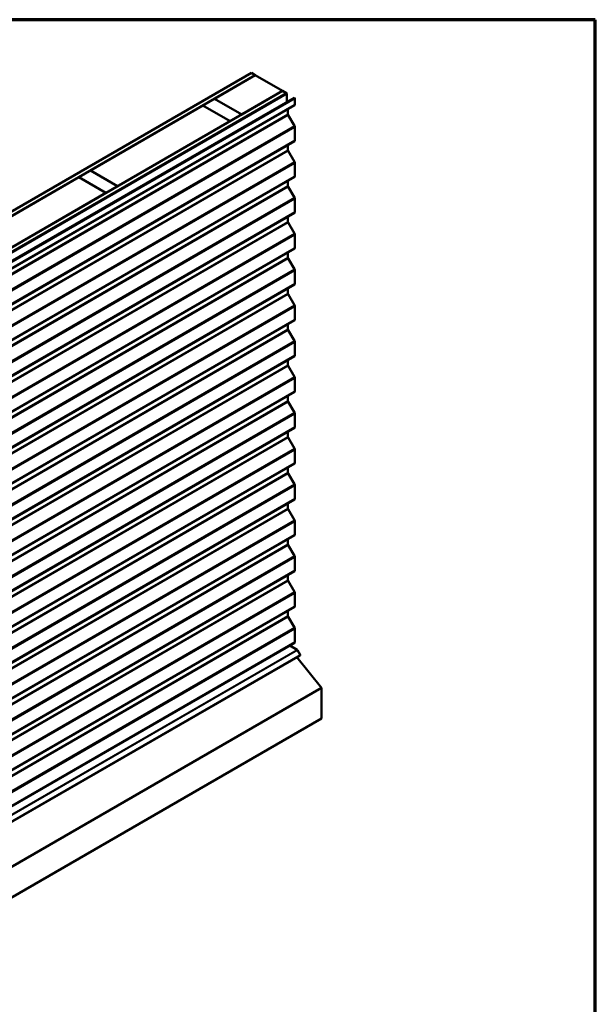
# Model space of a CAD drawing. Units: inches. Extents: x 0.6 to 33.4, y 0.6 to 21.4.
# Drawn here: x 26.4 to 33.4, y 9.4 to 21.4 of the extents above; entities that cross this region are included whole.
import ezdxf

# ---------------------------------------------------------------- set-up
doc = ezdxf.new("R2010")
doc.units = ezdxf.units.IN
doc.header["$LTSCALE"] = 2
doc.header["$MEASUREMENT"] = 0
doc.layers.get('0').update_dxf_attribs({"lineweight": 13})
for name, color, linetype, lineweight in [('Border (ANSI)', 7, 'Continuous', 70), ('Visible (ANSI)', 7, 'Continuous', 50), ('Visible Narrow (ANSI)', 7, 'Continuous', 35)]:
    doc.layers.add(name, color=color, linetype=linetype, lineweight=lineweight)

# ---------------------------------------------------------------- blocks, each defined once
blk = doc.blocks.new('Borders ATAS A Border')
at = {"layer": 'Border (ANSI)'}
for p, q in [((16.7, 10.7), (0.3, 10.7)), ((16.7, 0.3), (16.7, 10.7))]:
    blk.add_line(p, q, dxfattribs=at)

msp = doc.modelspace()

# ---------------------------------------------------------------- linework, layer by layer
at = {"layer": 'Visible (ANSI)'}
for p, q in [((23.56441, 17.48643), (29.22126, 20.75242)), ((29.2684, 20.7252), (23.61155, 17.45921)), ((28.77532, 20.43943), (29.26935, 20.72466)), ((29.22126, 20.75242), (29.2684, 20.7252)), ((29.2684, 20.72411), (29.2684, 20.7252)), ((29.59933, 20.53414), (29.26935, 20.72466)), ((23.94342, 17.26761), (29.60027, 20.5336)), ((29.64741, 20.50638), (23.99056, 17.24039)), ((29.64836, 20.50584), (23.9915, 17.23985)), ((23.99527, 17.23767), (29.65213, 20.50366)), ((29.59933, 20.53414), (29.1053, 20.24891)), ((29.59933, 20.53305), (29.59933, 20.53414)), ((29.60027, 20.5336), (29.64741, 20.50638)), ((29.64741, 20.50529), (29.64741, 20.50638)), ((29.65213, 20.50366), (29.64836, 20.50584)), ((29.65213, 20.50366), (29.65213, 20.39615)), ((29.74511, 20.36068), (24.08826, 17.09469)), ((24.08838, 17.18392), (29.74523, 20.44991)), ((29.74994, 20.44718), (24.09309, 17.1812)), ((27.26682, 19.5685), (28.63201, 20.35669)), ((28.63201, 20.35669), (28.96199, 20.16617)), ((28.63295, 20.35723), (28.77437, 20.43888)), ((28.96293, 20.16672), (28.63295, 20.35723)), ((28.63295, 20.35614), (28.63295, 20.35723)), ((28.77437, 20.43888), (29.10436, 20.24837)), ((28.77532, 20.43834), (28.77532, 20.43943)), ((29.1053, 20.24891), (28.77532, 20.43943)), ((29.74523, 20.44991), (29.74994, 20.44718)), ((29.74994, 20.44718), (29.74994, 20.37136)), ((29.10436, 20.24837), (28.96293, 20.16672)), ((29.10436, 20.24728), (29.10436, 20.24837)), ((29.1053, 20.24782), (29.1053, 20.24891)), ((29.66627, 20.31516), (29.66627, 20.25199)), ((29.66968, 20.24044), (29.74516, 20.10891)), ((28.96199, 20.16617), (27.5968, 19.37798)), ((28.96199, 20.16508), (28.96199, 20.16617)), ((28.96293, 20.16563), (28.96293, 20.16672)), ((29.74994, 20.09274), (29.74994, 19.93589)), ((29.74511, 19.92521), (24.08826, 16.65923)), ((29.66627, 19.87969), (29.66627, 19.81652)), ((29.66968, 19.80497), (29.74516, 19.67344)), ((29.74994, 19.65727), (29.74994, 19.50043)), ((27.12446, 19.4863), (27.26588, 19.56795)), ((27.26588, 19.56795), (27.59586, 19.37744)), ((27.5968, 19.37798), (27.26682, 19.5685)), ((27.26682, 19.56741), (27.26682, 19.5685)), ((29.74511, 19.48975), (24.08826, 16.22376)), ((25.75833, 18.69757), (27.12351, 19.48576)), ((27.12351, 19.48576), (27.4535, 19.29524)), ((27.45444, 19.29579), (27.12446, 19.4863)), ((27.12446, 19.48522), (27.12446, 19.4863)), ((29.66627, 19.44423), (29.66627, 19.38106)), ((27.4535, 19.29524), (26.08831, 18.50705)), ((27.4535, 19.29415), (27.4535, 19.29524)), ((27.59586, 19.37744), (27.45444, 19.29579)), ((27.45444, 19.2947), (27.45444, 19.29579)), ((27.59586, 19.37635), (27.59586, 19.37744)), ((27.5968, 19.37689), (27.5968, 19.37798)), ((29.66968, 19.36951), (29.74516, 19.23798)), ((29.74994, 19.22181), (29.74994, 19.06496)), ((29.74511, 19.05428), (24.08826, 15.7883)), ((29.66627, 19.00876), (29.66627, 18.94559)), ((29.66968, 18.93404), (29.74516, 18.80251)), ((29.74994, 18.78634), (29.74994, 18.6295)), ((29.74511, 18.61882), (24.08826, 15.35283)), ((29.66627, 18.5733), (29.66627, 18.51013)), ((29.66968, 18.49858), (29.74516, 18.36705)), ((29.74994, 18.35088), (29.74994, 18.19403)), ((29.74511, 18.18335), (24.08826, 14.91737)), ((29.66627, 18.13783), (29.66627, 18.07466)), ((29.66968, 18.06311), (29.74516, 17.93158)), ((29.74994, 17.91541), (29.74994, 17.75857)), ((29.74511, 17.74789), (24.08826, 14.4819)), ((29.66627, 17.70237), (29.66627, 17.6392)), ((29.66968, 17.62765), (29.74516, 17.49612)), ((29.74994, 17.47995), (29.74994, 17.3231)), ((29.74511, 17.31242), (24.08826, 14.04644)), ((29.66627, 17.2669), (29.66627, 17.20373)), ((29.66968, 17.19218), (29.74516, 17.06066)), ((29.74994, 17.04449), (29.74994, 16.88764)), ((29.74511, 16.87696), (24.08826, 13.61097)), ((29.66627, 16.83144), (29.66627, 16.76827)), ((29.66968, 16.75672), (29.74516, 16.62519)), ((29.74994, 16.60902), (29.74994, 16.45218)), ((29.74511, 16.44149), (24.08826, 13.17551)), ((29.66627, 16.39597), (29.66627, 16.3328)), ((29.66968, 16.32125), (29.74516, 16.18973)), ((29.74994, 16.17356), (29.74994, 16.01671)), ((29.74511, 16.00603), (24.08826, 12.74004)), ((29.66627, 15.96051), (29.66627, 15.89734)), ((29.66968, 15.88579), (29.74516, 15.75426)), ((29.74994, 15.73809), (29.74994, 15.58125)), ((29.74511, 15.57056), (24.08826, 12.30458)), ((29.66627, 15.52504), (29.66627, 15.46187)), ((29.66968, 15.45032), (29.74516, 15.3188)), ((29.74994, 15.30263), (29.74994, 15.14578)), ((29.74511, 15.1351), (24.08826, 11.86911)), ((29.66627, 15.08958), (29.66627, 15.02641)), ((29.66968, 15.01486), (29.74516, 14.88333)), ((29.74994, 14.86716), (29.74994, 14.71032)), ((29.74511, 14.69963), (24.08826, 11.43365)), ((29.66627, 14.65412), (29.66627, 14.59095)), ((29.66968, 14.5794), (29.74516, 14.44787)), ((29.74994, 14.4317), (29.74994, 14.27485)), ((29.74511, 14.26417), (24.08826, 10.99818)), ((29.66627, 14.21865), (29.66627, 14.15548)), ((29.66968, 14.14393), (29.74516, 14.0124)), ((29.74994, 13.99623), (29.74994, 13.83939)), ((29.74511, 13.8287), (24.08826, 10.56272)), ((29.68903, 13.79632), (29.77674, 13.74215)), ((24.15594, 10.40896), (29.8128, 13.67495)), ((30.07451, 13.28076), (29.77512, 13.6532)), ((29.78079, 13.73777), (29.8128, 13.68234)), ((30.07451, 13.28076), (24.41765, 10.01478)), ((30.07451, 12.90915), (30.07451, 13.28076)), ((30.07451, 12.90915), (24.41765, 9.64317))]:
    msp.add_line(p, q, dxfattribs=at)
for centre, major_axis, start_param, end_param in [((29.73344, 20.38088), (0.01167, -0.02021), 0, 0.78539816), ((29.67805, 20.24518), (0.00833, -0.01443), 3.92699082, 4.70785858), ((29.73344, 20.10226), (0.01167, -0.02021), 0.78539816, 1.56626593), ((29.73344, 19.94542), (0.01167, -0.02021), 0, 0.78539816), ((29.67805, 19.80972), (0.00833, -0.01443), 3.92699082, 4.70785858), ((29.73344, 19.6668), (0.01167, -0.02021), 0.78539816, 1.56626593), ((29.73344, 19.50995), (0.01167, -0.02021), 0, 0.78539816), ((29.67805, 19.37425), (0.00833, -0.01443), 3.92699082, 4.70785858), ((29.73344, 19.23134), (0.01167, -0.02021), 0.78539816, 1.56626593), ((29.73344, 19.07449), (0.01167, -0.02021), 0, 0.78539816), ((29.67805, 18.93879), (0.00833, -0.01443), 3.92699082, 4.70785858), ((29.73344, 18.79587), (0.01167, -0.02021), 0.78539816, 1.56626593), ((29.73344, 18.63903), (0.01167, -0.02021), 0, 0.78539816), ((29.67805, 18.50332), (0.00833, -0.01443), 3.92699082, 4.70785858), ((29.73344, 18.36041), (0.01167, -0.02021), 0.78539816, 1.56626593), ((29.73344, 18.20356), (0.01167, -0.02021), 0, 0.78539816), ((29.67805, 18.06786), (0.00833, -0.01443), 3.92699082, 4.70785858), ((29.73344, 17.92494), (0.01167, -0.02021), 0.78539816, 1.56626593), ((29.73344, 17.7681), (0.01167, -0.02021), 0, 0.78539816), ((29.67805, 17.6324), (0.00833, -0.01443), 3.92699082, 4.70785858), ((29.73344, 17.48948), (0.01167, -0.02021), 0.78539816, 1.56626593), ((29.73344, 17.33263), (0.01167, -0.02021), 0, 0.78539816), ((29.67805, 17.19693), (0.00833, -0.01443), 3.92699082, 4.70785858), ((29.73344, 17.05401), (0.01167, -0.02021), 0.78539816, 1.56626593), ((29.73344, 16.89717), (0.01167, -0.02021), 0, 0.78539816), ((29.67805, 16.76147), (0.00833, -0.01443), 3.92699082, 4.70785858), ((29.73344, 16.61855), (0.01167, -0.02021), 0.78539816, 1.56626593), ((29.73344, 16.4617), (0.01167, -0.02021), 0, 0.78539816), ((29.67805, 16.326), (0.00833, -0.01443), 3.92699082, 4.70785858), ((29.73344, 16.18308), (0.01167, -0.02021), 0.78539816, 1.56626593), ((29.73344, 16.02624), (0.01167, -0.02021), 0, 0.78539816), ((29.67805, 15.89054), (0.00833, -0.01443), 3.92699082, 4.70785858), ((29.73344, 15.74762), (0.01167, -0.02021), 0.78539816, 1.56626593), ((29.73344, 15.59077), (0.01167, -0.02021), 0, 0.78539816), ((29.67805, 15.45507), (0.00833, -0.01443), 3.92699082, 4.70785858), ((29.73344, 15.31215), (0.01167, -0.02021), 0.78539816, 1.56626593), ((29.73344, 15.15531), (0.01167, -0.02021), 0, 0.78539816), ((29.67805, 15.01961), (0.00833, -0.01443), 3.92699082, 4.70785858), ((29.73344, 14.87669), (0.01167, -0.02021), 0.78539816, 1.56626593), ((29.73344, 14.71984), (0.01167, -0.02021), 0, 0.78539816), ((29.67805, 14.58414), (0.00833, -0.01443), 3.92699082, 4.70785858), ((29.73344, 14.44122), (0.01167, -0.02021), 0.78539816, 1.56626593), ((29.73344, 14.28438), (0.01167, -0.02021), 0, 0.78539816), ((29.67805, 14.14868), (0.00833, -0.01443), 3.92699082, 4.70785858), ((29.73344, 14.00576), (0.01167, -0.02021), 0.78539816, 1.56626593), ((29.73344, 13.84891), (0.01167, -0.02021), 0, 0.78539816), ((29.77652, 13.73531), (0.00427, -0.00739), 1.57079633, 2.32128791), ((29.8096, 13.68049), (0.0032, -0.00554), 0, 1.57079633)]:
    msp.add_ellipse(centre, major_axis=major_axis, ratio=0.57735027, start_param=start_param, end_param=end_param, dxfattribs=at)
at = {"layer": 'Visible Narrow (ANSI)'}
for p, q in [((24.09309, 17.10537), (29.74994, 20.37136)), ((24.00942, 16.986), (29.66627, 20.25199)), ((24.01283, 16.97445), (29.66968, 20.24044)), ((24.08831, 16.84292), (29.74516, 20.10891)), ((24.09309, 16.82675), (29.74994, 20.09274)), ((24.09309, 16.66991), (29.74994, 19.93589)), ((24.00942, 16.55054), (29.66627, 19.81652)), ((24.01283, 16.53899), (29.66968, 19.80497)), ((24.08831, 16.40746), (29.74516, 19.67344)), ((24.09309, 16.39129), (29.74994, 19.65727)), ((24.09309, 16.23444), (29.74994, 19.50043)), ((24.00942, 16.11507), (29.66627, 19.38106)), ((24.01283, 16.10352), (29.66968, 19.36951)), ((24.08831, 15.97199), (29.74516, 19.23798)), ((24.09309, 15.95582), (29.74994, 19.22181)), ((24.09309, 15.79898), (29.74994, 19.06496)), ((24.00942, 15.67961), (29.66627, 18.94559)), ((24.01283, 15.66806), (29.66968, 18.93404)), ((24.08831, 15.53653), (29.74516, 18.80251)), ((24.09309, 15.52036), (29.74994, 18.78634)), ((24.09309, 15.36351), (29.74994, 18.6295)), ((24.00942, 15.24414), (29.66627, 18.51013)), ((24.01283, 15.23259), (29.66968, 18.49858)), ((24.08831, 15.10106), (29.74516, 18.36705)), ((24.09309, 15.08489), (29.74994, 18.35088)), ((24.09309, 14.92805), (29.74994, 18.19403)), ((24.00942, 14.80868), (29.66627, 18.07466)), ((24.01283, 14.79713), (29.66968, 18.06311)), ((24.08831, 14.6656), (29.74516, 17.93158)), ((24.09309, 14.64943), (29.74994, 17.91541)), ((24.09309, 14.49258), (29.74994, 17.75857)), ((24.00942, 14.37321), (29.66627, 17.6392)), ((24.01283, 14.36166), (29.66968, 17.62765)), ((24.08831, 14.23013), (29.74516, 17.49612)), ((24.09309, 14.21396), (29.74994, 17.47995)), ((24.09309, 14.05712), (29.74994, 17.3231)), ((24.00942, 13.93775), (29.66627, 17.20373)), ((24.01283, 13.9262), (29.66968, 17.19218)), ((24.08831, 13.79467), (29.74516, 17.06066)), ((24.09309, 13.7785), (29.74994, 17.04449)), ((24.09309, 13.62165), (29.74994, 16.88764)), ((24.00942, 13.50228), (29.66627, 16.76827)), ((24.01283, 13.49073), (29.66968, 16.75672)), ((24.08831, 13.3592), (29.74516, 16.62519)), ((24.09309, 13.34303), (29.74994, 16.60902)), ((24.09309, 13.18619), (29.74994, 16.45218)), ((24.00942, 13.06682), (29.66627, 16.3328)), ((24.01283, 13.05527), (29.66968, 16.32125)), ((24.08831, 12.92374), (29.74516, 16.18973)), ((24.09309, 12.90757), (29.74994, 16.17356)), ((24.09309, 12.75072), (29.74994, 16.01671)), ((24.00942, 12.63135), (29.66627, 15.89734)), ((24.01283, 12.6198), (29.66968, 15.88579)), ((24.08831, 12.48827), (29.74516, 15.75426)), ((24.09309, 12.4721), (29.74994, 15.73809)), ((24.09309, 12.31526), (29.74994, 15.58125)), ((24.00942, 12.19589), (29.66627, 15.46187)), ((24.01283, 12.18434), (29.66968, 15.45032)), ((24.08831, 12.05281), (29.74516, 15.3188)), ((24.09309, 12.03664), (29.74994, 15.30263)), ((24.09309, 11.87979), (29.74994, 15.14578)), ((24.00942, 11.76042), (29.66627, 15.02641)), ((24.01283, 11.74887), (29.66968, 15.01486)), ((24.08831, 11.61734), (29.74516, 14.88333)), ((24.09309, 11.60117), (29.74994, 14.86716)), ((24.09309, 11.44433), (29.74994, 14.71032)), ((24.00942, 11.32496), (29.66627, 14.59095)), ((24.01283, 11.31341), (29.66968, 14.5794)), ((24.08831, 11.18188), (29.74516, 14.44787)), ((24.09309, 11.16571), (29.74994, 14.4317)), ((24.09309, 11.00886), (29.74994, 14.27485)), ((24.00942, 10.88949), (29.66627, 14.15548)), ((24.01283, 10.87794), (29.66968, 14.14393)), ((24.08831, 10.74641), (29.74516, 14.0124)), ((24.09309, 10.73024), (29.74994, 13.99623)), ((24.09309, 10.5734), (29.74994, 13.83939)), ((29.77674, 13.74215), (24.11988, 10.47616)), ((29.78079, 13.73777), (24.12394, 10.47179)), ((29.8128, 13.68234), (24.15594, 10.41635))]:
    msp.add_line(p, q, dxfattribs=at)

# ---------------------------------------------------------------- block references
at = {"xscale": 2, "yscale": 2, "zscale": 2}
msp.add_blockref('Borders ATAS A Border', (0, 0), dxfattribs=at)

doc.saveas('drawing.dxf')
